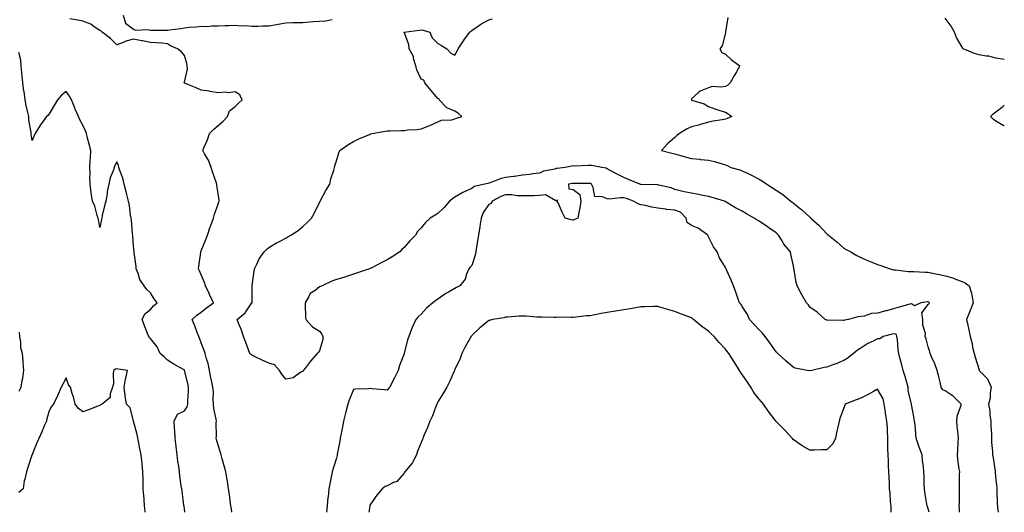
# Model space of a CAD drawing. Units: inches. Extents: x 944723 to 947363, y 7253018 to 7255658.
# Drawn here: x 946781 to 947363, y 7253018 to 7253309 of the extents above; entities that cross this region are included whole.
import ezdxf

# ---------------------------------------------------------------- set-up
doc = ezdxf.new("R2010")
doc.units = ezdxf.units.IN
doc.header["$MEASUREMENT"] = 0
doc.layers.add('Contour_94477253', color=7, linetype='Continuous', true_color=0x93529d)

msp = doc.modelspace()

# ---------------------------------------------------------------- linework, layer by layer
at = {"layer": 'Contour_94477253'}
for points in [[(946906.2, 7253018, 3215), (946905.92, 7253019.79, 3215), (946905.6, 7253021.92, 3215), (946905.19, 7253024.78, 3215), (946904.66, 7253028.53, 3215), (946904.16, 7253031.92, 3215), (946903.5, 7253036.47, 3215), (946903.4, 7253037.27, 3215), (946902.67, 7253041.92, 3215), (946901.64, 7253045.51, 3215), (946900.45, 7253049.52, 3215), (946899.76, 7253051.92, 3215), (946899.4, 7253053.27, 3215), (946898.05, 7253057.74, 3215), (946897.14, 7253061.01, 3215), (946896.89, 7253061.92, 3215), (946896.97, 7253063, 3215), (946896.94, 7253070.81, 3215), (946897.01, 7253071.92, 3215), (946896.9, 7253073.07, 3215), (946895.55, 7253079.42, 3215), (946895.35, 7253081.92, 3215), (946895.04, 7253084.93, 3215), (946895.2, 7253089.07, 3215), (946894.81, 7253091.92, 3215), (946894.06, 7253095.91, 3215), (946893.65, 7253097.52, 3215), (946892.95, 7253101.92, 3215), (946892.04, 7253105.91, 3215), (946891.23, 7253108.74, 3215), (946890.44, 7253111.92, 3215), (946889.8, 7253113.67, 3215), (946888.05, 7253118.13, 3215), (946887.01, 7253120.88, 3215), (946886.59, 7253121.92, 3215), (946885.69, 7253124.28, 3215), (946884.33, 7253128.2, 3215), (946882.7, 7253131.92, 3215), (946885.51, 7253134.46, 3215), (946888.05, 7253136.31, 3215), (946891.12, 7253138.85, 3215), (946895.28, 7253141.92, 3215), (946892.91, 7253146.78, 3215), (946892.66, 7253147.31, 3215), (946890.47, 7253151.92, 3215), (946889.9, 7253153.77, 3215), (946888.05, 7253158.38, 3215), (946886.91, 7253160.78, 3215), (946886.36, 7253161.92, 3215), (946886.56, 7253163.41, 3215), (946887.78, 7253171.65, 3215), (946887.81, 7253171.92, 3215), (946887.87, 7253172.1, 3215), (946888.05, 7253172.48, 3215), (946890.7, 7253179.27, 3215), (946891.78, 7253181.92, 3215), (946893.27, 7253186.7, 3215), (946893.65, 7253187.52, 3215), (946895.37, 7253191.92, 3215), (946895.82, 7253194.15, 3215), (946898.05, 7253200.25, 3215), (946898.41, 7253201.56, 3215), (946898.59, 7253201.92, 3215), (946898.58, 7253202.45, 3215), (946898.05, 7253206.55, 3215), (946897.34, 7253211.21, 3215), (946897.22, 7253211.92, 3215), (946896.81, 7253213.16, 3215), (946894.9, 7253218.77, 3215), (946893.87, 7253221.92, 3215), (946892.38, 7253226.25, 3215), (946890.01, 7253229.96, 3215), (946888.96, 7253231.92, 3215), (946889.56, 7253233.43, 3215), (946891.69, 7253238.28, 3215), (946892.94, 7253241.92, 3215), (946895.42, 7253244.55, 3215), (946898.05, 7253246.57, 3215), (946900.87, 7253249.1, 3215), (946903.56, 7253251.92, 3215), (946904.71, 7253255.26, 3215), (946908.05, 7253257.97, 3215), (946910.05, 7253259.92, 3215), (946912.32, 7253261.92, 3215), (946910.89, 7253264.76, 3215), (946908.05, 7253266.58, 3215), (946903.94, 7253266.03, 3215), (946902.49, 7253266.36, 3215), (946898.05, 7253266.05, 3215), (946893.12, 7253266.85, 3215), (946893.01, 7253266.88, 3215), (946888.05, 7253267.53, 3215), (946884.96, 7253268.83, 3215), (946878.22, 7253271.75, 3215), (946878.05, 7253271.82, 3215), (946877.83, 7253271.92, 3215), (946877.91, 7253272.06, 3215), (946878.05, 7253272.37, 3215), (946879.97, 7253280, 3215), (946879.68, 7253281.92, 3215), (946879.51, 7253283.38, 3215), (946878.05, 7253288.08, 3215), (946876.38, 7253290.25, 3215), (946873.92, 7253291.92, 3215), (946869.88, 7253293.75, 3215), (946868.05, 7253294.95, 3215), (946864.73, 7253295.24, 3215), (946861.59, 7253295.46, 3215), (946858.05, 7253295.79, 3215), (946853.28, 7253296.69, 3215), (946852.88, 7253296.75, 3215), (946848.05, 7253297.71, 3215), (946843.51, 7253296.46, 3215), (946841.81, 7253295.68, 3215), (946838.05, 7253294.28, 3215), (946834.3, 7253298.17, 3215), (946829.45, 7253301.92, 3215), (946828.68, 7253302.55, 3215), (946828.05, 7253302.9, 3215), (946825.33, 7253304.64, 3215), (946822.7, 7253306.57, 3215), (946818.05, 7253308.33, 3215), (946814.98, 7253308.85, 3215), (946810.31, 7253309.66, 3215)], [(946841.88, 7253311.92, 3215), (946843.2, 7253307.07, 3215), (946848.05, 7253303.67, 3215), (946849.17, 7253303.04, 3215), (946856.52, 7253303.45, 3215), (946858.05, 7253303.08, 3215), (946859.09, 7253302.96, 3215), (946866.87, 7253303.1, 3215), (946868.05, 7253302.99, 3215), (946869.35, 7253303.22, 3215), (946875.9, 7253304.07, 3215), (946878.05, 7253304.47, 3215), (946880.94, 7253304.81, 3215), (946884.94, 7253305.03, 3215), (946888.05, 7253305.46, 3215), (946891.4, 7253305.27, 3215), (946894.32, 7253305.65, 3215), (946898.05, 7253305.51, 3215), (946901.93, 7253305.8, 3215), (946904.26, 7253305.71, 3215), (946908.05, 7253306.06, 3215), (946911.73, 7253305.6, 3215), (946914.26, 7253305.71, 3215), (946918.05, 7253305.36, 3215), (946921.53, 7253305.4, 3215), (946924.42, 7253305.55, 3215), (946928.05, 7253305.58, 3215), (946932.5, 7253306.37, 3215), (946933.47, 7253306.5, 3215), (946938.05, 7253307.4, 3215), (946942.47, 7253307.5, 3215), (946943.61, 7253307.48, 3215), (946948.05, 7253307.56, 3215), (946952.06, 7253307.91, 3215), (946954.23, 7253308.1, 3215), (946958.05, 7253308.43, 3215), (946961.44, 7253308.53, 3215), (946965.38, 7253309.25, 3215)], [(947336.58, 7253018, 3214), (947336.53, 7253020.4, 3214), (947336.4, 7253021.92, 3214), (947336.47, 7253023.5, 3214), (947336.43, 7253030.3, 3214), (947336.5, 7253031.92, 3214), (947336.57, 7253033.4, 3214), (947336.56, 7253040.43, 3214), (947336.61, 7253041.92, 3214), (947336.4, 7253043.57, 3214), (947335.58, 7253049.45, 3214), (947335.26, 7253051.92, 3214), (947335.45, 7253054.52, 3214), (947335.65, 7253059.52, 3214), (947335.81, 7253061.92, 3214), (947335.72, 7253064.25, 3214), (947335.12, 7253068.99, 3214), (947335.02, 7253071.92, 3214), (947335.15, 7253074.82, 3214), (947337.39, 7253081.26, 3214), (947337.44, 7253081.92, 3214), (947332.82, 7253086.69, 3214), (947328.05, 7253089.81, 3214), (947326.62, 7253090.49, 3214), (947325.75, 7253091.92, 3214), (947324.99, 7253094.98, 3214), (947324.22, 7253098.09, 3214), (947323.28, 7253101.92, 3214), (947321.91, 7253105.78, 3214), (947319.99, 7253109.98, 3214), (947319.19, 7253111.92, 3214), (947318.94, 7253112.81, 3214), (947318.05, 7253115.85, 3214), (947316.76, 7253120.63, 3214), (947316.27, 7253121.92, 3214), (947316.36, 7253123.61, 3214), (947314.78, 7253128.65, 3214), (947314.87, 7253131.92, 3214), (947314.13, 7253135.84, 3214), (947318.05, 7253140.83, 3214), (947318.48, 7253141.49, 3214), (947318.67, 7253141.92, 3214), (947318.37, 7253142.24, 3214), (947318.05, 7253142.41, 3214), (947317.6, 7253142.37, 3214), (947313.67, 7253141.92, 3214), (947309.86, 7253140.11, 3214), (947308.05, 7253141.24, 3214), (947307.12, 7253140.99, 3214), (947300.78, 7253139.19, 3214), (947298.05, 7253138.48, 3214), (947293.31, 7253137.18, 3214), (947292.89, 7253137.08, 3214), (947288.05, 7253135.74, 3214), (947284.49, 7253135.48, 3214), (947280.11, 7253133.98, 3214), (947278.05, 7253133.74, 3214), (947276.34, 7253133.63, 3214), (947270.94, 7253131.92, 3214), (947268.43, 7253131.54, 3214), (947268.05, 7253131.44, 3214), (947267.43, 7253131.3, 3214), (947258.32, 7253131.65, 3214), (947258.05, 7253131.52, 3214), (947257.74, 7253131.61, 3214), (947257.12, 7253131.92, 3214), (947252.37, 7253136.24, 3214), (947248.05, 7253139.35, 3214), (947246.91, 7253140.78, 3214), (947246.09, 7253141.92, 3214), (947243.11, 7253146.86, 3214), (947243.06, 7253146.93, 3214), (947240.5, 7253151.92, 3214), (947239.97, 7253153.84, 3214), (947238.72, 7253161.25, 3214), (947238.57, 7253161.92, 3214), (947238.44, 7253162.31, 3214), (947238.05, 7253164.43, 3214), (947236.65, 7253170.52, 3214), (947236.46, 7253171.92, 3214), (947232.63, 7253176.5, 3214), (947231.53, 7253178.44, 3214), (947229.35, 7253181.92, 3214), (947228.69, 7253182.56, 3214), (947228.05, 7253183.12, 3214), (947223.81, 7253186.16, 3214), (947222.92, 7253186.79, 3214), (947218.05, 7253190.19, 3214), (947216.87, 7253190.74, 3214), (947215.04, 7253191.92, 3214), (947210.58, 7253194.45, 3214), (947208.05, 7253195.92, 3214), (947204.1, 7253197.97, 3214), (947198.58, 7253201.39, 3214), (947198.05, 7253201.71, 3214), (947197.9, 7253201.77, 3214), (947197.5, 7253201.92, 3214), (947190.3, 7253204.17, 3214), (947188.05, 7253204.72, 3214), (947184.62, 7253205.35, 3214), (947182.04, 7253205.91, 3214), (947178.05, 7253206.58, 3214), (947173.63, 7253207.5, 3214), (947172.11, 7253207.86, 3214), (947168.05, 7253208.75, 3214), (947165.96, 7253209.83, 3214), (947158.6, 7253211.37, 3214), (947158.05, 7253211.56, 3214), (947157.73, 7253211.6, 3214), (947148.22, 7253211.75, 3214), (947148.05, 7253211.76, 3214), (947147.93, 7253211.8, 3214), (947147.36, 7253211.92, 3214), (947140.78, 7253214.65, 3214), (947138.05, 7253215.87, 3214), (947134, 7253217.87, 3214), (947129.9, 7253220.07, 3214), (947128.05, 7253221.04, 3214), (947127.59, 7253221.46, 3214), (947125.04, 7253221.92, 3214), (947119.09, 7253222.96, 3214), (947118.05, 7253222.95, 3214), (947116.97, 7253223, 3214), (947108.79, 7253222.66, 3214), (947108.05, 7253222.72, 3214), (947107.31, 7253222.66, 3214), (947103.37, 7253221.92, 3214), (947098.64, 7253221.33, 3214), (947098.05, 7253221.26, 3214), (947097.07, 7253220.94, 3214), (947090.39, 7253219.58, 3214), (947088.05, 7253218.56, 3214), (947084.19, 7253218.06, 3214), (947082.2, 7253217.77, 3214), (947078.05, 7253217.25, 3214), (947073.37, 7253216.6, 3214), (947072.63, 7253216.5, 3214), (947068.05, 7253215.87, 3214), (947064.75, 7253215.22, 3214), (947058.93, 7253212.8, 3214), (947058.05, 7253212.55, 3214), (947057.56, 7253212.41, 3214), (947055.8, 7253211.92, 3214), (947049.44, 7253210.53, 3214), (947048.05, 7253209.39, 3214), (947043.5, 7253207.37, 3214), (947042.84, 7253207.13, 3214), (947038.05, 7253204.21, 3214), (947036.64, 7253203.33, 3214), (947034.84, 7253201.92, 3214), (947031.72, 7253198.25, 3214), (947028.05, 7253194.61, 3214), (947026.33, 7253193.64, 3214), (947023.43, 7253191.92, 3214), (947020.58, 7253189.39, 3214), (947018.05, 7253186.23, 3214), (947015.95, 7253184.02, 3214), (947014.83, 7253181.92, 3214), (947011.41, 7253178.56, 3214), (947008.05, 7253174.51, 3214), (947006.69, 7253173.28, 3214), (947005.46, 7253171.92, 3214), (947000.92, 7253169.05, 3214), (946998.05, 7253167.2, 3214), (946994.53, 7253165.44, 3214), (946988.46, 7253162.33, 3214), (946988.05, 7253162.13, 3214), (946987.9, 7253162.07, 3214), (946987.55, 7253161.92, 3214), (946980.48, 7253159.49, 3214), (946978.05, 7253158.72, 3214), (946973.35, 7253157.22, 3214), (946972.9, 7253157.07, 3214), (946968.05, 7253155.61, 3214), (946965.26, 7253154.71, 3214), (946959.51, 7253151.92, 3214), (946958.5, 7253151.47, 3214), (946958.05, 7253151.26, 3214), (946955.34, 7253149.21, 3214), (946952.54, 7253147.43, 3214), (946951.7, 7253145.57, 3214), (946949.45, 7253141.92, 3214), (946949.51, 7253140.46, 3214), (946949.78, 7253133.65, 3214), (946949.86, 7253131.92, 3214), (946953.82, 7253127.69, 3214), (946958.05, 7253125.14, 3214), (946959.45, 7253123.32, 3214), (946960.03, 7253121.92, 3214), (946959.87, 7253120.1, 3214), (946958.05, 7253113.42, 3214), (946957.31, 7253112.66, 3214), (946956.6, 7253111.92, 3214), (946952.59, 7253107.38, 3214), (946949.6, 7253103.47, 3214), (946948.39, 7253101.92, 3214), (946948.26, 7253101.71, 3214), (946948.05, 7253101.33, 3214), (946946.89, 7253100.76, 3214), (946942.42, 7253097.55, 3214), (946938.05, 7253096.73, 3214), (946935.78, 7253099.65, 3214), (946934.25, 7253101.92, 3214), (946931.31, 7253105.18, 3214), (946928.05, 7253106.07, 3214), (946923.99, 7253107.86, 3214), (946920, 7253109.97, 3214), (946918.05, 7253110.94, 3214), (946917.34, 7253111.21, 3214), (946916.77, 7253111.92, 3214), (946916.02, 7253113.95, 3214), (946914.43, 7253118.3, 3214), (946913.05, 7253121.92, 3214), (946911.81, 7253125.68, 3214), (946910.15, 7253129.82, 3214), (946909.38, 7253131.92, 3214), (946914.08, 7253135.89, 3214), (946918.05, 7253141.81, 3214), (946918.1, 7253141.87, 3214), (946918.15, 7253141.92, 3214), (946918.16, 7253142.03, 3214), (946918.17, 7253151.8, 3214), (946918.18, 7253151.92, 3214), (946918.22, 7253152.09, 3214), (946919.34, 7253160.63, 3214), (946919.63, 7253161.92, 3214), (946921.16, 7253165.03, 3214), (946922.22, 7253167.75, 3214), (946925.24, 7253171.92, 3214), (946926.65, 7253173.32, 3214), (946928.05, 7253174.52, 3214), (946932.62, 7253177.35, 3214), (946934.28, 7253178.15, 3214), (946938.05, 7253180.13, 3214), (946939.2, 7253180.77, 3214), (946941.11, 7253181.92, 3214), (946945.29, 7253184.68, 3214), (946948.05, 7253186.89, 3214), (946950.73, 7253189.24, 3214), (946953.2, 7253191.92, 3214), (946955.01, 7253194.96, 3214), (946958.05, 7253201.15, 3214), (946958.29, 7253201.68, 3214), (946958.39, 7253201.92, 3214), (946958.8, 7253202.67, 3214), (946961.73, 7253208.24, 3214), (946964, 7253211.92, 3214), (946964.74, 7253215.23, 3214), (946966.43, 7253220.3, 3214), (946966.86, 7253221.92, 3214), (946967.1, 7253222.87, 3214), (946968.05, 7253225.82, 3214), (946969.51, 7253230.46, 3214), (946970.04, 7253231.92, 3214), (946974.71, 7253235.26, 3214), (946978.05, 7253237.17, 3214), (946981.18, 7253238.79, 3214), (946987.54, 7253241.41, 3214), (946988.05, 7253241.65, 3214), (946988.26, 7253241.71, 3214), (946989.19, 7253241.92, 3214), (946996.72, 7253243.25, 3214), (946998.05, 7253243.51, 3214), (946999.69, 7253243.56, 3214), (947006.27, 7253243.7, 3214), (947008.05, 7253243.76, 3214), (947010.15, 7253244.02, 3214), (947015.71, 7253244.26, 3214), (947018.05, 7253244.63, 3214), (947022.66, 7253246.53, 3214), (947023.22, 7253246.75, 3214), (947028.05, 7253248.89, 3214), (947030.14, 7253249.83, 3214), (947036.21, 7253250.08, 3214), (947038.05, 7253250.55, 3214), (947038.93, 7253251.04, 3214), (947042.11, 7253251.92, 3214), (947039.99, 7253253.86, 3214), (947038.05, 7253255.2, 3214), (947033.25, 7253257.12, 3214), (947028.71, 7253261.92, 3214), (947028.48, 7253262.35, 3214), (947028.05, 7253262.6, 3214), (947023.76, 7253267.63, 3214), (947020.35, 7253271.92, 3214), (947019.63, 7253273.5, 3214), (947018.05, 7253274.12, 3214), (947015.62, 7253279.49, 3214), (947014.91, 7253281.92, 3214), (947013.63, 7253286.34, 3214), (947013.58, 7253287.45, 3214), (947010.97, 7253291.92, 3214), (947010.76, 7253294.63, 3214), (947008.05, 7253301.87, 3214), (947008.02, 7253301.92, 3214), (947008.05, 7253301.92, 3214), (947016.88, 7253303.09, 3214), (947018.05, 7253303.2, 3214), (947019.22, 7253303.09, 3214), (947023.29, 7253301.92, 3214), (947024.7, 7253298.57, 3214), (947028.05, 7253295.15, 3214), (947030.08, 7253293.95, 3214), (947033.23, 7253291.92, 3214), (947035.57, 7253289.44, 3214), (947038.05, 7253288.32, 3214), (947039.44, 7253290.53, 3214), (947039.99, 7253291.92, 3214), (947043.17, 7253296.8, 3214), (947043.8, 7253297.67, 3214), (947046.84, 7253301.92, 3214), (947047.54, 7253302.43, 3214), (947048.05, 7253302.82, 3214), (947050.71, 7253304.58, 3214), (947053.48, 7253306.49, 3214), (947058.05, 7253309.04, 3214), (947060.32, 7253309.65, 3214)], [(947199.44, 7253310.53, 3213), (947198.14, 7253302.01, 3213), (947198.14, 7253301.83, 3213), (947198.05, 7253301.46, 3213), (947196.19, 7253293.78, 3213), (947194.71, 7253291.92, 3213), (947195.98, 7253289.85, 3213), (947198.05, 7253288.81, 3213), (947201.56, 7253285.43, 3213), (947206.5, 7253281.92, 3213), (947204.55, 7253278.42, 3213), (947203.47, 7253276.5, 3213), (947200.94, 7253271.92, 3213), (947199.4, 7253270.57, 3213), (947198.05, 7253269.73, 3213), (947195.36, 7253269.23, 3213), (947190.31, 7253269.66, 3213), (947188.05, 7253268.86, 3213), (947183.09, 7253266.88, 3213), (947182.22, 7253266.09, 3213), (947178.05, 7253262.52, 3213), (947177.94, 7253262.03, 3213), (947177.9, 7253261.92, 3213), (947177.99, 7253261.86, 3213), (947178.05, 7253261.81, 3213), (947178.24, 7253261.73, 3213), (947185.58, 7253259.45, 3213), (947188.05, 7253257.92, 3213), (947192.37, 7253256.24, 3213), (947194.24, 7253255.73, 3213), (947198.05, 7253254.46, 3213), (947199.68, 7253253.55, 3213), (947201.91, 7253251.92, 3213), (947199.16, 7253250.81, 3213), (947198.05, 7253250.46, 3213), (947196.22, 7253250.09, 3213), (947190.71, 7253249.26, 3213), (947188.05, 7253248.65, 3213), (947183.34, 7253247.21, 3213), (947182.92, 7253247.05, 3213), (947178.05, 7253245.91, 3213), (947175.36, 7253244.61, 3213), (947170.89, 7253241.92, 3213), (947169.26, 7253240.71, 3213), (947168.05, 7253239.62, 3213), (947163.99, 7253235.98, 3213), (947160.25, 7253231.92, 3213), (947166.4, 7253230.27, 3213), (947168.05, 7253229.83, 3213), (947170.91, 7253229.06, 3213), (947174.28, 7253228.15, 3213), (947178.05, 7253227.14, 3213), (947182.88, 7253226.75, 3213), (947183.33, 7253226.64, 3213), (947188.05, 7253226.12, 3213), (947191.5, 7253225.37, 3213), (947196.05, 7253223.92, 3213), (947198.05, 7253223.41, 3213), (947199.12, 7253222.99, 3213), (947201.16, 7253221.92, 3213), (947206.55, 7253220.42, 3213), (947208.05, 7253219.81, 3213), (947211.97, 7253218, 3213), (947213.5, 7253217.37, 3213), (947218.05, 7253214.88, 3213), (947219.92, 7253213.8, 3213), (947222.54, 7253211.92, 3213), (947225.96, 7253209.83, 3213), (947228.05, 7253208.49, 3213), (947232.01, 7253205.88, 3213), (947236.78, 7253201.92, 3213), (947237.49, 7253201.36, 3213), (947238.05, 7253200.91, 3213), (947242.53, 7253197.44, 3213), (947243.12, 7253196.99, 3213), (947248.05, 7253192.43, 3213), (947248.34, 7253192.21, 3213), (947248.66, 7253191.92, 3213), (947253.59, 7253187.46, 3213), (947258.05, 7253182.58, 3213), (947258.45, 7253182.32, 3213), (947258.96, 7253181.92, 3213), (947264.01, 7253177.88, 3213), (947268.05, 7253174.09, 3213), (947269.53, 7253173.4, 3213), (947272.22, 7253171.92, 3213), (947275.85, 7253169.72, 3213), (947278.05, 7253168.54, 3213), (947282.77, 7253166.64, 3213), (947283.73, 7253166.24, 3213), (947288.05, 7253164.47, 3213), (947289.92, 7253163.8, 3213), (947295.57, 7253161.92, 3213), (947297.55, 7253161.42, 3213), (947298.05, 7253161.29, 3213), (947298.65, 7253161.32, 3213), (947306.43, 7253160.3, 3213), (947308.05, 7253160.39, 3213), (947309.55, 7253160.42, 3213), (947316.13, 7253160, 3213), (947318.05, 7253160.04, 3213), (947320.54, 7253159.43, 3213), (947324.75, 7253158.62, 3213), (947328.05, 7253157.71, 3213), (947332.64, 7253156.51, 3213), (947334.11, 7253155.86, 3213), (947338.05, 7253154.49, 3213), (947339.77, 7253153.64, 3213), (947342.28, 7253151.92, 3213), (947343.62, 7253147.49, 3213), (947343.7, 7253146.27, 3213), (947344.61, 7253141.92, 3213), (947342.77, 7253137.2, 3213), (947342.41, 7253136.28, 3213), (947340.7, 7253131.92, 3213), (947341.44, 7253128.53, 3213), (947342.09, 7253125.96, 3213), (947342.89, 7253121.92, 3213), (947343.99, 7253117.86, 3213), (947344.26, 7253115.71, 3213), (947345.08, 7253111.92, 3213), (947345.77, 7253109.64, 3213), (947348.05, 7253102.13, 3213), (947348.1, 7253101.97, 3213), (947348.12, 7253101.92, 3213), (947349.85, 7253100.12, 3213), (947353.01, 7253096.88, 3213), (947355.28, 7253091.92, 3213), (947354.66, 7253088.53, 3213), (947354.56, 7253085.41, 3213), (947353.65, 7253081.92, 3213), (947354.36, 7253078.23, 3213), (947354.53, 7253075.44, 3213), (947355.08, 7253071.92, 3213), (947355.1, 7253068.97, 3213), (947355.39, 7253064.58, 3213), (947355.41, 7253061.92, 3213), (947355.4, 7253059.27, 3213), (947355.94, 7253054.03, 3213), (947355.94, 7253051.92, 3213), (947356.35, 7253050.22, 3213), (947357.57, 7253042.4, 3213), (947357.68, 7253041.92, 3213), (947357.69, 7253041.56, 3213), (947358.05, 7253037.29, 3213), (947358.56, 7253032.43, 3213), (947358.6, 7253031.92, 3213), (947358.63, 7253031.34, 3213), (947358.87, 7253022.74, 3213), (947358.92, 7253021.92, 3213), (947359.04, 7253020.93, 3213), (947359.31, 7253018, 3213)], [(947363, 7253285.63, 3212), (947362.02, 7253285.89, 3212), (947358.05, 7253286.46, 3212), (947353.76, 7253287.63, 3212), (947352.31, 7253287.66, 3212), (947348.05, 7253288.44, 3212), (947345.38, 7253289.25, 3212), (947338.6, 7253291.92, 3212), (947338.42, 7253292.29, 3212), (947338.05, 7253292.89, 3212), (947334.8, 7253298.67, 3212), (947333.46, 7253301.92, 3212), (947331.56, 7253305.43, 3212), (947328.05, 7253310.19, 3212)], [(946878.33, 7253018, 3216), (946878.05, 7253020.01, 3216), (946877.84, 7253021.71, 3216), (946877.82, 7253021.92, 3216), (946877.79, 7253022.18, 3216), (946876.66, 7253030.53, 3216), (946876.46, 7253031.92, 3216), (946876.26, 7253033.71, 3216), (946875.42, 7253039.29, 3216), (946875.16, 7253041.92, 3216), (946874.69, 7253045.28, 3216), (946874.23, 7253048.1, 3216), (946873.73, 7253051.92, 3216), (946873.25, 7253056.72, 3216), (946873.21, 7253057.08, 3216), (946872.71, 7253061.92, 3216), (946872.44, 7253066.31, 3216), (946872.24, 7253067.73, 3216), (946871.94, 7253071.92, 3216), (946873.95, 7253076.02, 3216), (946878.05, 7253077.89, 3216), (946879.7, 7253080.27, 3216), (946880.15, 7253081.92, 3216), (946880.08, 7253083.95, 3216), (946880.55, 7253089.42, 3216), (946880.49, 7253091.92, 3216), (946880.2, 7253094.07, 3216), (946878.22, 7253101.75, 3216), (946878.19, 7253101.92, 3216), (946878.15, 7253102.02, 3216), (946878.05, 7253102.14, 3216), (946877.52, 7253102.45, 3216), (946871.78, 7253105.65, 3216), (946868.05, 7253108.02, 3216), (946866.09, 7253109.96, 3216), (946863.76, 7253111.92, 3216), (946861.89, 7253115.76, 3216), (946858.05, 7253120.69, 3216), (946857.48, 7253121.35, 3216), (946857.01, 7253121.92, 3216), (946856.34, 7253123.63, 3216), (946854.44, 7253128.31, 3216), (946853.14, 7253131.92, 3216), (946854.73, 7253135.24, 3216), (946858.05, 7253137.98, 3216), (946859.87, 7253140.1, 3216), (946861.9, 7253141.92, 3216), (946860.27, 7253144.14, 3216), (946858.05, 7253147.65, 3216), (946855.76, 7253149.63, 3216), (946854.31, 7253151.92, 3216), (946851.73, 7253155.6, 3216), (946850.77, 7253159.2, 3216), (946849.63, 7253161.92, 3216), (946849.45, 7253163.32, 3216), (946848.42, 7253171.55, 3216), (946848.37, 7253171.92, 3216), (946848.36, 7253172.23, 3216), (946848.05, 7253175.48, 3216), (946847.51, 7253181.38, 3216), (946847.53, 7253181.92, 3216), (946847.45, 7253182.52, 3216), (946846.76, 7253190.63, 3216), (946846.58, 7253191.92, 3216), (946846.25, 7253193.72, 3216), (946845.54, 7253199.41, 3216), (946845.03, 7253201.92, 3216), (946844.04, 7253205.93, 3216), (946843.66, 7253207.53, 3216), (946842.52, 7253211.92, 3216), (946841.59, 7253215.46, 3216), (946839.83, 7253220.14, 3216), (946839.27, 7253221.92, 3216), (946839.06, 7253222.93, 3216), (946838.05, 7253225.15, 3216), (946836.95, 7253223.02, 3216), (946836.57, 7253221.92, 3216), (946835.91, 7253219.78, 3216), (946834.22, 7253215.75, 3216), (946833.37, 7253211.92, 3216), (946832.46, 7253207.51, 3216), (946832.33, 7253206.2, 3216), (946831.59, 7253201.92, 3216), (946830.89, 7253199.08, 3216), (946829.51, 7253193.38, 3216), (946829.15, 7253191.92, 3216), (946828.97, 7253191, 3216), (946828.05, 7253186.37, 3216), (946827.18, 7253191.05, 3216), (946827.01, 7253191.92, 3216), (946826.46, 7253193.51, 3216), (946825.06, 7253198.93, 3216), (946823.76, 7253201.92, 3216), (946823.03, 7253206.9, 3216), (946823.03, 7253206.94, 3216), (946822.25, 7253211.92, 3216), (946822.17, 7253216.04, 3216), (946822.27, 7253217.7, 3216), (946822.2, 7253221.92, 3216), (946822.33, 7253226.2, 3216), (946822.55, 7253227.42, 3216), (946822.64, 7253231.92, 3216), (946821.79, 7253235.66, 3216), (946820.86, 7253239.11, 3216), (946820.18, 7253241.92, 3216), (946819.61, 7253243.48, 3216), (946818.05, 7253246.83, 3216), (946816.22, 7253250.09, 3216), (946815.36, 7253251.92, 3216), (946813.56, 7253256.41, 3216), (946813.26, 7253257.13, 3216), (946811.33, 7253261.92, 3216), (946810.05, 7253263.92, 3216), (946808.05, 7253266.72, 3216), (946805.37, 7253264.6, 3216), (946803.04, 7253261.92, 3216), (946801.16, 7253258.81, 3216), (946798.05, 7253253.56, 3216), (946797.33, 7253252.64, 3216), (946796.61, 7253251.92, 3216), (946792.93, 7253247.04, 3216), (946792.63, 7253246.5, 3216), (946789.85, 7253241.92, 3216), (946789.31, 7253240.66, 3216), (946788.05, 7253237.87, 3216), (946787.44, 7253241.31, 3216), (946787.42, 7253241.92, 3216), (946787.37, 7253242.6, 3216), (946786.16, 7253250.03, 3216), (946786.02, 7253251.92, 3216), (946785.55, 7253254.42, 3216), (946784.56, 7253258.43, 3216), (946783.98, 7253261.92, 3216), (946783.25, 7253266.72, 3216), (946783.18, 7253267.05, 3216), (946782.5, 7253271.92, 3216), (946782.07, 7253275.94, 3216), (946781.94, 7253278.03, 3216), (946781.56, 7253281.92, 3216), (946781.37, 7253285.24, 3216), (946780.12, 7253289.85, 3216)], [(947363, 7253246.45, 3212), (947362.69, 7253246.56, 3212), (947358.05, 7253249.25, 3212), (947356.47, 7253250.34, 3212), (947354.81, 7253251.92, 3212), (947356.39, 7253253.58, 3212), (947358.05, 7253254.79, 3212), (947362.04, 7253257.93, 3212), (947363, 7253258.63, 3212)], [(947318.61, 7253018, 3215), (947318.05, 7253020.13, 3215), (947317.49, 7253021.36, 3215), (947317.35, 7253021.92, 3215), (947317.23, 7253022.74, 3215), (947315.97, 7253029.84, 3215), (947315.73, 7253031.92, 3215), (947315.59, 7253034.38, 3215), (947315.59, 7253039.46, 3215), (947315.43, 7253041.92, 3215), (947315.15, 7253044.82, 3215), (947314.71, 7253048.58, 3215), (947314.38, 7253051.92, 3215), (947312.55, 7253056.42, 3215), (947312.26, 7253057.71, 3215), (947310.94, 7253061.92, 3215), (947310.6, 7253064.47, 3215), (947310.24, 7253069.73, 3215), (947309.97, 7253071.92, 3215), (947309.67, 7253073.54, 3215), (947308.05, 7253081.79, 3215), (947308.03, 7253081.9, 3215), (947308.02, 7253081.92, 3215), (947308.02, 7253081.95, 3215), (947306.2, 7253090.07, 3215), (947306.05, 7253091.92, 3215), (947305.26, 7253094.71, 3215), (947304.44, 7253098.31, 3215), (947303.26, 7253101.92, 3215), (947302.1, 7253105.97, 3215), (947301.5, 7253108.47, 3215), (947300.58, 7253111.92, 3215), (947300.2, 7253114.07, 3215), (947299.77, 7253120.2, 3215), (947299.51, 7253121.92, 3215), (947299.18, 7253123.05, 3215), (947298.05, 7253123.57, 3215), (947296.73, 7253123.24, 3215), (947291.38, 7253121.92, 3215), (947289.41, 7253120.56, 3215), (947288.05, 7253120.64, 3215), (947285.35, 7253119.22, 3215), (947282.24, 7253117.73, 3215), (947278.05, 7253115.06, 3215), (947276.13, 7253113.84, 3215), (947273.8, 7253111.92, 3215), (947270.69, 7253109.28, 3215), (947268.05, 7253107.64, 3215), (947264.01, 7253105.96, 3215), (947261.06, 7253104.93, 3215), (947258.05, 7253103.79, 3215), (947256.45, 7253103.52, 3215), (947249.26, 7253101.92, 3215), (947248.26, 7253101.71, 3215), (947248.05, 7253101.64, 3215), (947247.81, 7253101.68, 3215), (947246.36, 7253101.92, 3215), (947239.38, 7253103.25, 3215), (947238.05, 7253103.75, 3215), (947233.72, 7253107.59, 3215), (947229.01, 7253111.92, 3215), (947228.52, 7253112.39, 3215), (947228.05, 7253112.87, 3215), (947224.26, 7253118.13, 3215), (947221.6, 7253121.92, 3215), (947220.06, 7253123.93, 3215), (947218.05, 7253125.88, 3215), (947215.11, 7253128.98, 3215), (947212.36, 7253131.92, 3215), (947211.08, 7253134.95, 3215), (947208.05, 7253139.66, 3215), (947207.18, 7253141.05, 3215), (947206.35, 7253141.92, 3215), (947205.4, 7253144.57, 3215), (947204.17, 7253148.04, 3215), (947202.76, 7253151.92, 3215), (947201.41, 7253155.28, 3215), (947198.94, 7253161.03, 3215), (947198.57, 7253161.92, 3215), (947198.36, 7253162.23, 3215), (947198.05, 7253162.7, 3215), (947194.5, 7253168.37, 3215), (947193.12, 7253171.92, 3215), (947191.07, 7253174.94, 3215), (947188.05, 7253180.76, 3215), (947187.69, 7253181.56, 3215), (947187.56, 7253181.92, 3215), (947182.03, 7253185.9, 3215), (947178.05, 7253187.57, 3215), (947175.44, 7253189.31, 3215), (947174.77, 7253191.92, 3215), (947171.48, 7253195.35, 3215), (947168.05, 7253196.69, 3215), (947163.16, 7253197.03, 3215), (947162.81, 7253197.16, 3215), (947158.05, 7253197.77, 3215), (947154.58, 7253198.45, 3215), (947150.69, 7253199.28, 3215), (947148.05, 7253199.82, 3215), (947146.46, 7253200.33, 3215), (947143.74, 7253201.92, 3215), (947139.55, 7253203.42, 3215), (947138.05, 7253203.82, 3215), (947136.04, 7253203.93, 3215), (947129.3, 7253203.17, 3215), (947128.05, 7253203.28, 3215), (947125.43, 7253204.54, 3215), (947120.89, 7253204.76, 3215), (947119.9, 7253210.07, 3215), (947118.82, 7253211.92, 3215), (947118.42, 7253212.29, 3215), (947118.05, 7253212.45, 3215), (947117.53, 7253212.44, 3215), (947108.51, 7253212.38, 3215), (947108.05, 7253212.38, 3215), (947107.65, 7253212.32, 3215), (947105.17, 7253211.92, 3215), (947105.37, 7253209.24, 3215), (947108.05, 7253208.74, 3215), (947111.91, 7253205.78, 3215), (947112.62, 7253201.92, 3215), (947112.03, 7253197.94, 3215), (947111.28, 7253195.15, 3215), (947110.7, 7253191.92, 3215), (947108.85, 7253191.12, 3215), (947108.05, 7253190.77, 3215), (947107.01, 7253190.88, 3215), (947103.26, 7253191.92, 3215), (947101.54, 7253195.41, 3215), (947099.09, 7253200.88, 3215), (947098.6, 7253201.92, 3215), (947098.67, 7253202.55, 3215), (947098.05, 7253202.4, 3215), (947097.77, 7253202.2, 3215), (947091.74, 7253205.61, 3215), (947088.05, 7253205.23, 3215), (947084.86, 7253205.11, 3215), (947081.3, 7253205.17, 3215), (947078.05, 7253205.06, 3215), (947074.79, 7253205.18, 3215), (947071.77, 7253205.64, 3215), (947068.05, 7253205.75, 3215), (947065.22, 7253204.75, 3215), (947060.09, 7253201.92, 3215), (947059.43, 7253200.54, 3215), (947058.05, 7253199.89, 3215), (947054.76, 7253195.21, 3215), (947053.69, 7253191.92, 3215), (947052.89, 7253187.08, 3215), (947052.81, 7253186.68, 3215), (947051.96, 7253181.92, 3215), (947051.5, 7253178.47, 3215), (947050.8, 7253174.67, 3215), (947050.4, 7253171.92, 3215), (947050.04, 7253169.93, 3215), (947048.05, 7253163.97, 3215), (947047.01, 7253162.96, 3215), (947046.27, 7253161.92, 3215), (947044.9, 7253158.77, 3215), (947044.09, 7253155.88, 3215), (947041.02, 7253151.92, 3215), (947039.06, 7253150.91, 3215), (947038.05, 7253150.33, 3215), (947034.23, 7253148.1, 3215), (947032.71, 7253147.26, 3215), (947028.05, 7253144.08, 3215), (947026.75, 7253143.22, 3215), (947025.08, 7253141.92, 3215), (947021.22, 7253138.75, 3215), (947018.05, 7253135.22, 3215), (947016.39, 7253133.58, 3215), (947014.97, 7253131.92, 3215), (947012.69, 7253127.28, 3215), (947012.37, 7253126.24, 3215), (947010.73, 7253121.92, 3215), (947010.04, 7253119.93, 3215), (947008.1, 7253111.97, 3215), (947008.09, 7253111.92, 3215), (947008.08, 7253111.89, 3215), (947008.05, 7253111.77, 3215), (947005.26, 7253104.71, 3215), (947004.6, 7253101.92, 3215), (947002.39, 7253097.58, 3215), (947001.05, 7253094.92, 3215), (946999.53, 7253091.92, 3215), (946998.85, 7253091.12, 3215), (946998.05, 7253090.17, 3215), (946996.48, 7253090.35, 3215), (946988.92, 7253091.05, 3215), (946988.05, 7253091.15, 3215), (946987.16, 7253091.03, 3215), (946979.24, 7253090.73, 3215), (946978.05, 7253090.52, 3215), (946975.6, 7253084.37, 3215), (946974.81, 7253081.92, 3215), (946973.61, 7253077.48, 3215), (946973.34, 7253076.63, 3215), (946972.19, 7253071.92, 3215), (946971.49, 7253068.48, 3215), (946970.74, 7253064.61, 3215), (946970.2, 7253061.92, 3215), (946969.91, 7253060.06, 3215), (946968.5, 7253052.37, 3215), (946968.43, 7253051.92, 3215), (946968.36, 7253051.61, 3215), (946968.05, 7253050.01, 3215), (946966.11, 7253043.86, 3215), (946965.5, 7253041.92, 3215), (946964.87, 7253038.74, 3215), (946964.25, 7253035.72, 3215), (946963.5, 7253031.92, 3215), (946963.01, 7253026.96, 3215), (946963, 7253026.87, 3215), (946962.52, 7253021.92, 3215), (946962.03, 7253018, 3215)], [(947296.13, 7253018, 3216), (947296.06, 7253019.93, 3216), (947296.03, 7253021.92, 3216), (947295.75, 7253024.22, 3216), (947295.47, 7253029.34, 3216), (947295.1, 7253031.92, 3216), (947295.01, 7253034.96, 3216), (947294.81, 7253038.68, 3216), (947294.72, 7253041.92, 3216), (947294.56, 7253045.41, 3216), (947294.46, 7253048.33, 3216), (947294.29, 7253051.92, 3216), (947294.19, 7253055.78, 3216), (947294.19, 7253058.06, 3216), (947294.08, 7253061.92, 3216), (947293.88, 7253066.09, 3216), (947293.82, 7253067.69, 3216), (947293.61, 7253071.92, 3216), (947292.82, 7253076.69, 3216), (947292.71, 7253077.26, 3216), (947291.93, 7253081.92, 3216), (947291.27, 7253085.14, 3216), (947288.05, 7253090.87, 3216), (947285.62, 7253089.49, 3216), (947282.42, 7253087.55, 3216), (947278.05, 7253085.49, 3216), (947275.46, 7253084.51, 3216), (947268.95, 7253081.92, 3216), (947268.64, 7253081.33, 3216), (947268.05, 7253079.8, 3216), (947265.88, 7253074.09, 3216), (947265.29, 7253071.92, 3216), (947264.52, 7253068.39, 3216), (947264.03, 7253065.94, 3216), (947263.15, 7253061.92, 3216), (947261.52, 7253058.45, 3216), (947258.05, 7253054.87, 3216), (947255.11, 7253054.86, 3216), (947250.83, 7253054.7, 3216), (947248.05, 7253054.69, 3216), (947243.49, 7253057.36, 3216), (947240.82, 7253059.15, 3216), (947238.05, 7253060.96, 3216), (947237.68, 7253061.55, 3216), (947237.48, 7253061.92, 3216), (947232.95, 7253066.82, 3216), (947228.05, 7253071.74, 3216), (947227.97, 7253071.84, 3216), (947227.93, 7253071.92, 3216), (947227.54, 7253072.43, 3216), (947223.62, 7253077.49, 3216), (947220.61, 7253081.92, 3216), (947219.45, 7253083.32, 3216), (947218.05, 7253084.97, 3216), (947214.92, 7253088.79, 3216), (947213.16, 7253091.92, 3216), (947211.14, 7253095.01, 3216), (947208.05, 7253099.48, 3216), (947206.98, 7253100.85, 3216), (947206.42, 7253101.92, 3216), (947203.56, 7253106.41, 3216), (947203.17, 7253107.04, 3216), (947199.99, 7253111.92, 3216), (947199.14, 7253113.01, 3216), (947198.05, 7253114.5, 3216), (947194.43, 7253118.3, 3216), (947191.46, 7253121.92, 3216), (947189.68, 7253123.55, 3216), (947188.05, 7253125.15, 3216), (947184.01, 7253127.88, 3216), (947179.17, 7253131.92, 3216), (947178.53, 7253132.4, 3216), (947178.05, 7253132.88, 3216), (947176.49, 7253133.48, 3216), (947171.53, 7253135.4, 3216), (947168.05, 7253136.76, 3216), (947164.01, 7253137.88, 3216), (947161.29, 7253138.68, 3216), (947158.05, 7253139.6, 3216), (947155.71, 7253139.58, 3216), (947150.49, 7253139.48, 3216), (947148.05, 7253139.47, 3216), (947145.07, 7253138.94, 3216), (947141.76, 7253138.21, 3216), (947138.05, 7253137.6, 3216), (947133.13, 7253136.84, 3216), (947132.95, 7253136.82, 3216), (947128.05, 7253136.11, 3216), (947124.47, 7253135.5, 3216), (947120.88, 7253134.75, 3216), (947118.05, 7253134.23, 3216), (947115.92, 7253134.05, 3216), (947109.51, 7253133.38, 3216), (947108.05, 7253133.24, 3216), (947106.81, 7253133.16, 3216), (947099.4, 7253133.27, 3216), (947098.05, 7253133.2, 3216), (947096.79, 7253133.18, 3216), (947089.46, 7253133.33, 3216), (947088.05, 7253133.31, 3216), (947086.6, 7253133.37, 3216), (947080.06, 7253133.93, 3216), (947078.05, 7253134.01, 3216), (947076.05, 7253133.92, 3216), (947069.46, 7253133.33, 3216), (947068.05, 7253133.26, 3216), (947066.93, 7253133.04, 3216), (947060.28, 7253131.92, 3216), (947058.52, 7253131.45, 3216), (947058.05, 7253131.32, 3216), (947054.55, 7253128.42, 3216), (947052.9, 7253127.07, 3216), (947048.05, 7253122.52, 3216), (947047.78, 7253122.19, 3216), (947047.58, 7253121.92, 3216), (947047.02, 7253120.89, 3216), (947044.11, 7253115.86, 3216), (947042.24, 7253111.92, 3216), (947041.12, 7253108.85, 3216), (947038.05, 7253102.47, 3216), (947037.86, 7253102.11, 3216), (947037.78, 7253101.92, 3216), (947037.55, 7253101.42, 3216), (947034.78, 7253095.19, 3216), (947033.29, 7253091.92, 3216), (947031.39, 7253088.58, 3216), (947028.05, 7253083.28, 3216), (947027.55, 7253082.42, 3216), (947027.29, 7253081.92, 3216), (947026.76, 7253080.63, 3216), (947024.86, 7253075.11, 3216), (947023.25, 7253071.92, 3216), (947021.78, 7253068.19, 3216), (947019.85, 7253063.72, 3216), (947019.1, 7253061.92, 3216), (947018.87, 7253061.1, 3216), (947018.05, 7253059.25, 3216), (947015.91, 7253054.06, 3216), (947015.32, 7253051.92, 3216), (947012.84, 7253047.13, 3216), (947010.41, 7253044.28, 3216), (947008.49, 7253041.92, 3216), (947008.33, 7253041.64, 3216), (947008.05, 7253041.13, 3216), (947003.7, 7253036.27, 3216), (947001.75, 7253035.62, 3216), (946998.05, 7253033.73, 3216), (946996.8, 7253033.17, 3216), (946995.02, 7253031.92, 3216), (946991.9, 7253028.07, 3216), (946988.05, 7253022.83, 3216), (946987.84, 7253022.13, 3216), (946987.79, 7253021.92, 3216), (946987.73, 7253021.6, 3216), (946987.22, 7253018, 3216)], [(946780.42, 7253089.55, 3217), (946781.45, 7253091.92, 3217), (946782.14, 7253096.01, 3217), (946782.59, 7253097.38, 3217), (946783.12, 7253101.92, 3217), (946782.69, 7253106.56, 3217), (946782.64, 7253107.33, 3217), (946782.25, 7253111.92, 3217), (946781.31, 7253115.18, 3217), (946781.4, 7253118.57, 3217), (946780.81, 7253121.92, 3217), (946780.53, 7253124.4, 3217)], [(946854.87, 7253018, 3217), (946854.8, 7253018.67, 3217), (946854.53, 7253021.92, 3217), (946854.22, 7253025.75, 3217), (946854.12, 7253027.99, 3217), (946853.75, 7253031.92, 3217), (946853.67, 7253036.3, 3217), (946853.6, 7253037.47, 3217), (946853.53, 7253041.92, 3217), (946853.03, 7253046.9, 3217), (946853.03, 7253046.94, 3217), (946852.52, 7253051.92, 3217), (946851.71, 7253055.58, 3217), (946851.16, 7253058.81, 3217), (946850.52, 7253061.92, 3217), (946850.09, 7253063.96, 3217), (946848.05, 7253071.82, 3217), (946848.02, 7253071.89, 3217), (946848, 7253071.92, 3217), (946847.96, 7253072.01, 3217), (946845.98, 7253079.85, 3217), (946843.82, 7253081.92, 3217), (946842.99, 7253086.86, 3217), (946842.98, 7253086.99, 3217), (946842.36, 7253091.92, 3217), (946843.2, 7253096.77, 3217), (946843.34, 7253097.21, 3217), (946844.46, 7253101.92, 3217), (946838.84, 7253102.71, 3217), (946838.05, 7253102.79, 3217), (946837.36, 7253102.61, 3217), (946836.24, 7253101.92, 3217), (946835.91, 7253099.78, 3217), (946836.07, 7253093.9, 3217), (946835.58, 7253091.92, 3217), (946834.18, 7253088.05, 3217), (946834.12, 7253085.85, 3217), (946829.49, 7253081.92, 3217), (946828.49, 7253081.48, 3217), (946828.05, 7253081.23, 3217), (946826.94, 7253080.81, 3217), (946821.39, 7253078.58, 3217), (946818.05, 7253077.45, 3217), (946815.5, 7253079.37, 3217), (946813.47, 7253081.92, 3217), (946812.4, 7253086.27, 3217), (946811.77, 7253088.2, 3217), (946810.72, 7253091.92, 3217), (946809.57, 7253093.44, 3217), (946808.05, 7253097.55, 3217), (946806.14, 7253093.83, 3217), (946805.17, 7253091.92, 3217), (946803.03, 7253086.94, 3217), (946802.98, 7253086.85, 3217), (946800.56, 7253081.92, 3217), (946799.51, 7253080.46, 3217), (946798.05, 7253078.05, 3217), (946796.69, 7253073.28, 3217), (946796.43, 7253071.92, 3217), (946795.23, 7253069.1, 3217), (946793.97, 7253066, 3217), (946790.84, 7253059.13, 3217), (946788.05, 7253052.23, 3217), (946787.94, 7253052.03, 3217), (946787.89, 7253051.92, 3217), (946787.82, 7253051.69, 3217), (946785.44, 7253044.53, 3217), (946784.67, 7253041.92, 3217), (946783.76, 7253037.63, 3217), (946783.39, 7253036.58, 3217), (946782.7, 7253031.92, 3217), (946780.17, 7253029.8, 3217)]]:
    msp.add_polyline3d(points, dxfattribs=at)

doc.saveas('drawing.dxf')
